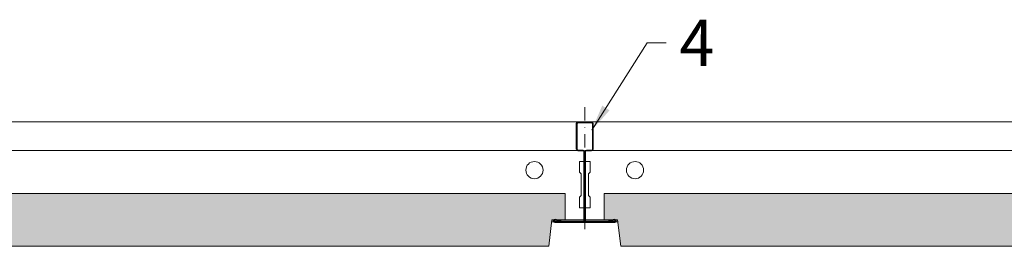
# Model space of a CAD drawing. Units: millimetres. Extents: x 856 to 2797, y -9035 to -8032.
# Drawn here: x 1449 to 1822, y -8310 to -8224 of the extents above; entities that cross this region are included whole.
import ezdxf

# ---------------------------------------------------------------- set-up
doc = ezdxf.new("R2010")
doc.units = ezdxf.units.MM
doc.linetypes.add('DASHDOT', pattern=[25.4, 12.7, -6.35, 0, -6.35])
doc.layers.get('0').update_dxf_attribs({"linetype": 'CONTINUOUS', "lineweight": 0})
for name, color, linetype, lineweight in [('RFN_01_DIMENSION', 7, 'CONTINUOUS', 13), ('RFN_02_TILES', 7, 'CONTINUOUS', 13), ('RFN_06_RFN_SYS_COMP', 1, 'CONTINUOUS', 13)]:
    doc.layers.add(name, color=color, linetype=linetype, lineweight=lineweight)
doc.layers.add('RFN_03_HATCH', color=7, linetype='CONTINUOUS', lineweight=9, true_color=0x186891)
doc.styles.add('3_5MM', font='romans.shx', dxfattribs={"height": 3.5})
doc.dimstyles.new('3_5MM', dxfattribs={"dimtxt": 3.5, "dimasz": 2, "dimexe": 1, "dimexo": 1, "dimgap": 1, "dimtad": 1, "dimdsep": 46, "dimtxsty": '3_5MM', "dimblk": 'ARCHTICK', "dimcen": 3, "dimclrd": 2, "dimclre": 2, "dimclrt": 1, "dimadec": 0, "dimazin": 0, "dimtfac": 1, "dimtmove": 0, "dimatfit": 3, "dimfxl": 1, "dimtolj": 1, "dimtzin": 0, "dimlwd": -1, "dimlwe": -1, "dimarcsym": 0})

# ---------------------------------------------------------------- blocks, each defined once
blk = doc.blocks.new('1800 long')
at = {"layer": 'RFN_06_RFN_SYS_COMP'}
for p, q in [((891.58, -120.89), (458.84, -120.89)), ((455.21, -131.79), (721.44, -131.79)), ((727.43, -131.79), (891.58, -131.79)), ((722.43, -135.94), (724.13, -135.94)), ((722.43, -139.94), (722.43, -135.94)), ((724.74, -135.94), (726.43, -135.94)), ((726.43, -135.94), (726.43, -139.94)), ((723.06, -140.57), (722.43, -139.94)), ((723.06, -148.82), (723.06, -140.57)), ((726.43, -139.94), (725.81, -140.57)), ((725.81, -140.57), (725.81, -148.82)), ((722.43, -149.44), (723.06, -148.82)), ((725.81, -148.82), (726.43, -149.44)), ((722.43, -153.44), (722.43, -149.44)), ((726.43, -149.44), (726.43, -153.44)), ((724.13, -153.44), (722.43, -153.44)), ((726.43, -153.44), (724.74, -153.44))]:
    blk.add_line(p, q, dxfattribs=at)
for points in [[(712.72, -158.79), (711.91, -158.79)], [(712.01, -157.99), (712.67, -157.99)], [(714.12, -157.99), (724.13, -157.99)], [(724.74, -157.99), (734.75, -157.99)], [(736.96, -158.79), (736.15, -158.79)], [(736.19, -157.99), (736.86, -157.99)]]:
    blk.add_lwpolyline(points, dxfattribs=at)
for centre in [(705.38, -139.19), (743.48, -139.19)]:
    blk.add_circle(centre, 3.25, dxfattribs=at)
blk = doc.blocks.new('600 cross')
at = {"layer": 'RFN_06_RFN_SYS_COMP'}
for p, q in [((2970.1, 3745.11), (2970.1, 3735.41)), ((2970.4, 3735.41), (2970.4, 3745.11)), ((2975.9, 3745.71), (2970.7, 3745.71)), ((2970.7, 3745.41), (2975.9, 3745.41)), ((2976.2, 3745.11), (2976.2, 3735.41)), ((2976.5, 3735.41), (2976.5, 3745.11)), ((2972.69, 3735.11), (2970.7, 3735.11)), ((2975.9, 3735.11), (2973.9, 3735.11)), ((2976.2, 3735.47), (2976.46, 3735.2)), ((2970.7, 3734.81), (2972.69, 3734.81)), ((2972.99, 3734.51), (2972.99, 3708.61)), ((2973.29, 3708.61), (2973.29, 3734.51)), ((2973.3, 3734.51), (2973.29, 3734.51)), ((2973.3, 3734.51), (2973.3, 3708.61)), ((2973.6, 3708.61), (2973.6, 3734.51)), ((2973.9, 3734.81), (2975.9, 3734.81)), ((2964.2, 3708.51), (2962.09, 3708.95)), ((2984.51, 3708.95), (2982.4, 3708.51)), ((2961.97, 3708.65), (2961.97, 3708.76)), ((2961.97, 3708.31), (2961.97, 3708.01)), ((2972.69, 3708.31), (2961.97, 3708.31)), ((2984.62, 3708.01), (2961.97, 3708.01)), ((2961.97, 3708.01), (2972.69, 3708.01)), ((2961.97, 3707.81), (2984.62, 3707.81)), ((2962.05, 3708.75), (2964.15, 3708.31)), ((2964.15, 3708.31), (2964.2, 3708.51)), ((2984.62, 3708.31), (2973.9, 3708.31)), ((2973.9, 3708.01), (2984.62, 3708.01)), ((2982.4, 3708.51), (2982.44, 3708.31)), ((2982.44, 3708.31), (2984.55, 3708.75)), ((2984.62, 3708.65), (2984.62, 3708.76)), ((2984.62, 3708.01), (2984.62, 3708.31))]:
    blk.add_line(p, q, dxfattribs=at)
for centre, radius, start, end in [((2970.7, 3745.11), 0.6, 90, 180), ((2970.7, 3745.11), 0.3, 90, 180), ((2975.9, 3745.11), 0.6, 360, 90), ((2975.9, 3745.11), 0.3, 360, 90), ((2970.7, 3735.41), 0.6, 180, 270), ((2970.7, 3735.41), 0.3, 180, 270), ((2972.69, 3734.51), 0.6, 0, 90), ((2973.9, 3734.51), 0.6, 90, 180), ((2975.9, 3735.41), 0.3, 270, 0), ((2975.9, 3735.41), 0.6, 270, 0), ((2972.69, 3734.51), 0.3, 0, 90), ((2973.9, 3734.51), 0.3, 90, 180), ((2961.97, 3708.39), 0.575, 78.1336, 270), ((2984.62, 3708.39), 0.575, 270, 101.8664), ((2961.97, 3708.39), 0.375, 78.1336, 270), ((2961.97, 3708.73), 0.375, 207.0554, 270), ((2972.69, 3708.61), 0.6, 270, 0), ((2972.69, 3708.61), 0.3, 270, 0), ((2973.9, 3708.61), 0.6, 180, 270), ((2973.9, 3708.61), 0.3, 180, 270), ((2984.62, 3708.39), 0.375, 270, 101.8664)]:
    blk.add_arc(centre, radius, start, end, dxfattribs=at)
for points in [[(2961.97, 3708.31), (2961.97, 3708.32), (2961.97, 3708.33), (2961.97, 3708.44), (2961.97, 3708.57), (2961.97, 3708.65)], [(2984.62, 3708.31), (2984.62, 3708.32), (2984.62, 3708.33), (2984.62, 3708.44), (2984.62, 3708.57), (2984.62, 3708.65)]]:
    blk.add_open_spline(points, degree=3, knots=[0, 0, 0, 0, 0.28041, 0.56097, 1, 1, 1, 1], dxfattribs=at)
blk = doc.blocks.new('_ArchTick')
at = {"color": 0, "linetype": 'ByBlock', "const_width": 0.15}
blk.add_lwpolyline([(-0.5, -0.5), (0.5, 0.5)], dxfattribs=at)

msp = doc.modelspace()

# ---------------------------------------------------------------- hatches: boundary and pattern name
at = {"layer": 'RFN_03_HATCH'}
msp.add_hatch(color=256, dxfattribs=at).paths.add_polyline_path([(1070.64, -8299.86), (1075.64, -8299.86), (1076.87, -8309.86), (1649.62, -8309.86), (1650.84, -8299.86), (1655.84, -8299.86), (1655.84, -8289.86), (1070.64, -8289.86)])
h = msp.add_hatch(color=256, dxfattribs=at)
h.paths.add_polyline_path([(1830.39, -8289.86), (1670.64, -8289.86), (1670.64, -8299.86), (1673.56, -8299.86), (1674.45, -8299.67, -0.274622), (1675.01, -8299.86), (1675.64, -8299.86), (1676.87, -8309.86), (1830.39, -8309.86)])
h.paths.add_polyline_path([(1993.14, -8299.86), (1993.78, -8299.86, -0.275112), (1994.34, -8299.67), (1995.23, -8299.86), (1998.14, -8299.86), (1998.14, -8289.86), (1838.39, -8289.86), (1838.39, -8309.86), (1991.91, -8309.86)])

# ---------------------------------------------------------------- linework, layer by layer
at = {"layer": 'RFN_02_TILES'}
msp.add_lwpolyline([(1070.64, -8299.86), (1075.64, -8299.86), (1076.87, -8309.86), (1649.62, -8309.86), (1650.84, -8299.86), (1655.84, -8299.86), (1655.84, -8289.86), (1070.64, -8289.86)], close=True, dxfattribs=at)
msp.add_lwpolyline([(1830.39, -8309.86), (1676.87, -8309.86), (1675.64, -8299.86), (1670.64, -8299.86), (1670.64, -8289.86), (1830.39, -8289.86)], dxfattribs=at)
at = {"layer": 'RFN_06_RFN_SYS_COMP', "linetype": 'DASHDOT', "ltscale": 0.4}
msp.add_line((1663.24, -8257.22), (1663.24, -8303.87), dxfattribs=at)

# ---------------------------------------------------------------- block references
at = {"layer": 'RFN_06_RFN_SYS_COMP'}
for name, p in [('1800 long', (938.81, -8141.87)), ('600 cross', (-1310.05, -12008.62))]:
    msp.add_blockref(name, p, dxfattribs=at)

# ---------------------------------------------------------------- texts
at = {"layer": 'RFN_01_DIMENSION', "insert": (1699.07, -8224.22), "char_height": 17.5, "attachment_point": 1, "style": '3_5MM'}
msp.add_mtext('4', dxfattribs=at)

# ---------------------------------------------------------------- leaders
at = {"layer": 'RFN_01_DIMENSION', "annotation_type": 0, "has_hookline": 1, "hookline_direction": 0, "text_width": 12.5}
msp.add_leader([(1665.87, -8266.02), (1686.92, -8232.97), (1694.07, -8232.97)], dimstyle='3_5MM', override={"dimscale": 5, "dimtad": 0, "dimclrd": 256}, dxfattribs=at)

doc.saveas('drawing.dxf')
